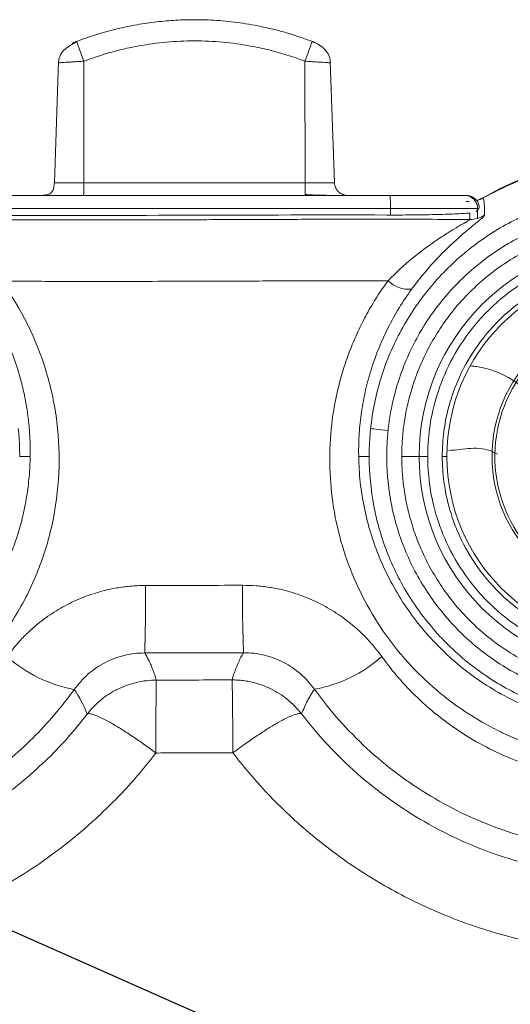
# Model space of a CAD drawing. Units: inches. Extents: x 0.3 to 33.8, y 0.2 to 21.6.
# Drawn here: x 28 to 29.2, y 9.3 to 11.6 of the extents above; entities that cross this region are included whole.
import ezdxf

# ---------------------------------------------------------------- set-up
doc = ezdxf.new("R2010")
doc.units = ezdxf.units.IN
doc.header["$MEASUREMENT"] = 0
doc.layers.add('COMMENTS', color=7, linetype='Continuous')

msp = doc.modelspace()

# ---------------------------------------------------------------- linework, layer by layer
at = {"color": 7, "linetype": 'Continuous', "lineweight": 15}
for p, q in [((28.13406, 11.47281), (28.12439, 11.19603)), ((28.19187, 11.47266), (28.19163, 11.19613)), ((28.6949, 11.47266), (28.69514, 11.19613)), ((28.76238, 11.19603), (28.75271, 11.47281)), ((28.69514, 11.19613), (28.19163, 11.19613))]:
    msp.add_line(p, q, dxfattribs=at)
at = {"color": 8, "linetype": 'Continuous', "lineweight": 15}
for p, q in [((28.69543, 11.17368), (28.69563, 11.16939)), ((28.88967, 11.13717), (28.88967, 11.12255))]:
    msp.add_line(p, q, dxfattribs=at)
at = {"color": 144, "linetype": 'Continuous', "lineweight": 0}
for p, q in [((29.06882, 11.15317), (29.06188, 11.15317)), ((29.06188, 11.15317), (29.06882, 11.15317)), ((29.08808, 11.13717), (29.08808, 11.11484))]:
    msp.add_line(p, q, dxfattribs=at)
at = {"color": 7, "linetype": 'Continuous', "lineweight": 15, "flags": 128}
msp.add_lwpolyline([(28.84455, 10.63638), (28.84568, 10.63626), (28.84819, 10.636), (28.85199, 10.6356), (28.85694, 10.63509), (28.86287, 10.63447), (28.86956, 10.63377), (28.87678, 10.63301), (28.88427, 10.63223)], dxfattribs=at)
at = {"color": 7, "linetype": 'Continuous', "lineweight": 0}
msp.add_circle((29.44338, 10.57317), 0.32243, dxfattribs=at)
at = {"color": 7, "linetype": 'Continuous', "lineweight": 15}
for centre, radius, start, end in [((27.72369, 11.85689), 1.04445, 338.41509, 341.04399), ((29.44338, 10.57317), 0.48856, 0, 180), ((29.44338, 10.57317), 0.4252, 0, 180), ((28.93238, 11.02251), 0.06914, 225.74695, 274.56072), ((29.44644, 10.57268), 0.3189, 328.51891, 301.48109), ((29.44338, 10.57317), 0.48856, 180, 0), ((29.44338, 10.57317), 0.4252, 180, 0), ((24.68876, 10.24422), 3.64333, 358.13387, 0.54929), ((31.91786, 10.26063), 3.36524, 179.67572, 182.29083), ((28.2257, 10.35123), 0.31376, 228.24013, 259.75137), ((28.66108, 10.35153), 0.31356, 280.19408, 311.72971)]:
    msp.add_arc(centre, radius, start, end, dxfattribs=at)
for points, knots in [([(28.17527, 11.51761), (28.18298, 11.52048), (28.19828, 11.52617), (28.22143, 11.5337), (28.24446, 11.54045), (28.26739, 11.54636), (28.29017, 11.55148), (28.31277, 11.55583), (28.33517, 11.55944), (28.35733, 11.56233), (28.37925, 11.56453), (28.40089, 11.56606), (28.42224, 11.567), (28.43637, 11.56712), (28.44338, 11.56717)], [0, 0, 0, 0, 0.0899494, 0.1786957, 0.266239, 0.3525792, 0.4377165, 0.5216509, 0.6043825, 0.6859113, 0.7662374, 0.8453608, 0.9232816, 1, 1, 1, 1]), ([(28.44338, 11.56717), (28.45181, 11.56709), (28.46882, 11.56692), (28.49455, 11.56556), (28.52069, 11.56334), (28.5472, 11.56011), (28.57406, 11.55587), (28.6012, 11.55056), (28.62859, 11.54413), (28.65617, 11.53653), (28.68392, 11.52781), (28.70226, 11.52103), (28.7115, 11.51761)], [0, 0, 0, 0, 0.0922066, 0.1861447, 0.2818146, 0.3792162, 0.4783498, 0.5792154, 0.6818132, 0.7861431, 0.8922054, 1, 1, 1, 1]), ([(28.17546, 11.51683), (28.17312, 11.51564), (28.16832, 11.51319), (28.16048, 11.50868), (28.15302, 11.50372), (28.14429, 11.49653), (28.13814, 11.48816), (28.13467, 11.47768), (28.13417, 11.47188), (28.13393, 11.46904)], [0, 0, 0, 0, 0.1165623, 0.239319, 0.3674624, 0.499287, 0.7592711, 0.8820476, 1, 1, 1, 1]), ([(28.16849, 11.51498), (28.16804, 11.5148), (28.16714, 11.51444), (28.16582, 11.51392), (28.16505, 11.51361), (28.16598, 11.51398), (28.16836, 11.51493), (28.17108, 11.51599), (28.17344, 11.51691), (28.17466, 11.51738), (28.17527, 11.51761)], [0, 0, 0, 0, 0.0850178, 0.1677471, 0.3338174, 0.4997381, 0.6660195, 0.8326259, 0.915942, 1, 1, 1, 1]), ([(28.17527, 11.51761), (28.17521, 11.51759), (28.17551, 11.5166), (28.17704, 11.51223), (28.17827, 11.50883), (28.18149, 11.50012), (28.18346, 11.49485), (28.18763, 11.48379), (28.18982, 11.47804), (28.19187, 11.47266)], [0, 0, 0, 0, 0.25, 0.25, 0.5, 0.5, 0.75, 0.75, 1, 1, 1, 1]), ([(28.6949, 11.47266), (28.6882, 11.47515), (28.67481, 11.48011), (28.65447, 11.48678), (28.63396, 11.49287), (28.61328, 11.49832), (28.59242, 11.50314), (28.55739, 11.51014), (28.50776, 11.51697), (28.4435, 11.51988), (28.37932, 11.51699), (28.3227, 11.50925), (28.27379, 11.4987), (28.23232, 11.48726), (28.20536, 11.47753), (28.19187, 11.47266)], [0, 0, 0, 0, 0.0416875, 0.0833006, 0.1248778, 0.1664576, 0.2080783, 0.2497784, 0.374845, 0.4999369, 0.6245643, 0.7491969, 0.8328533, 0.9163505, 1, 1, 1, 1]), ([(28.71801, 11.51508), (28.71786, 11.51514), (28.71753, 11.51525), (28.71618, 11.51563), (28.71418, 11.51615), (28.7123, 11.5166), (28.71131, 11.51683)], [0, 0, 0, 0, 0.2044348, 0.4384206, 0.70215024, 1, 1, 1, 1]), ([(28.7115, 11.51761), (28.71213, 11.51737), (28.71339, 11.51689), (28.71521, 11.51618), (28.71693, 11.51551), (28.71791, 11.51512), (28.7184, 11.51493)], [0, 0, 0, 0, 0.2529814, 0.5037958, 0.7546653, 1, 1, 1, 1]), ([(28.75284, 11.46904), (28.7526, 11.4719), (28.7521, 11.4777), (28.74863, 11.48845), (28.74254, 11.4975), (28.73419, 11.50505), (28.72746, 11.50982), (28.72069, 11.51378), (28.71697, 11.51541), (28.7152, 11.51618)], [0, 0, 0, 0, 0.1275273, 0.25875831, 0.52675408, 0.65722363, 0.78050394, 0.89499489, 1, 1, 1, 1]), ([(28.19187, 11.47266), (28.18962, 11.47252), (28.18525, 11.47226), (28.179, 11.47189), (28.17331, 11.47154), (28.1682, 11.47123), (28.16368, 11.47095), (28.15972, 11.4707), (28.1563, 11.47048), (28.15338, 11.47029), (28.14876, 11.46999), (28.14308, 11.46964), (28.13777, 11.4693), (28.13452, 11.46909), (28.13412, 11.46906), (28.13393, 11.46904)], [0, 0, 0, 0, 0.0738756, 0.1431859, 0.2079267, 0.2680945, 0.3236857, 0.3746972, 0.4211264, 0.4629708, 0.5002284, 0.6311292, 0.7580565, 0.8810121, 1, 1, 1, 1]), ([(28.1244, 11.19613), (28.12412, 11.19238), (28.12359, 11.18533), (28.12066, 11.17717), (28.11671, 11.17267), (28.11404, 11.17082), (28.11185, 11.16973), (28.10943, 11.16888), (28.10688, 11.16827), (28.10429, 11.16785), (28.10038, 11.16741), (28.09637, 11.16722), (28.09439, 11.16717), (28.09733, 11.16717), (28.09885, 11.16717)], [0, 0, 0, 0, 0.1606036, 0.3024257, 0.357643, 0.3810668, 0.4029626, 0.4256691, 0.4522185, 0.4854472, 0.5276195, 0.6453141, 0.8157903, 1, 1, 1, 1]), ([(28.19163, 11.19613), (28.18588, 11.19613), (28.17942, 11.19613), (28.1655, 11.19613), (28.15802, 11.19613), (28.14375, 11.19613), (28.137, 11.19613), (28.12726, 11.19613), (28.1244, 11.19613), (28.1244, 11.19613)], [0, 0, 0, 0, 0.25, 0.25, 0.5, 0.5, 0.75, 0.75, 1, 1, 1, 1]), ([(28.19163, 11.19613), (28.19162, 11.19265), (28.1916, 11.18894), (28.19153, 11.1818), (28.19147, 11.1784), (28.19132, 11.17279), (28.19123, 11.1706), (28.19105, 11.16779), (28.19095, 11.16717), (28.19086, 11.16717)], [0, 0, 0, 0, 0.25, 0.25, 0.5, 0.5, 0.75, 0.75, 1, 1, 1, 1]), ([(28.69514, 11.19613), (28.69514, 11.19265), (28.69516, 11.18894), (28.69524, 11.1818), (28.6953, 11.1784), (28.69545, 11.17279), (28.69554, 11.1706), (28.69572, 11.16779), (28.69582, 11.16717), (28.69591, 11.16717)], [0, 0, 0, 0, 0.25, 0.25, 0.5, 0.5, 0.75, 0.75, 1, 1, 1, 1]), ([(28.76237, 11.19613), (28.76237, 11.19613), (28.76093, 11.19613), (28.75441, 11.19613), (28.74931, 11.19613), (28.73625, 11.19613), (28.72833, 11.19613), (28.71176, 11.19613), (28.70317, 11.19613), (28.69514, 11.19613)], [0, 0, 0, 0, 0.25, 0.25, 0.5, 0.5, 0.75, 0.75, 1, 1, 1, 1]), ([(28.76237, 11.19613), (28.76249, 11.19265), (28.76325, 11.18894), (28.7663, 11.1818), (28.76861, 11.1784), (28.77442, 11.17279), (28.77791, 11.1706), (28.78515, 11.16779), (28.78888, 11.16717), (28.79235, 11.16717)], [0, 0, 0, 0, 0.25, 0.25, 0.5, 0.5, 0.75, 0.75, 1, 1, 1, 1]), ([(28.88833, 11.16717), (28.85867, 11.16717), (28.79936, 11.16717), (28.71036, 11.16717), (28.62137, 11.16717), (28.53238, 11.16717), (28.44338, 11.16717), (28.35439, 11.16717), (28.2654, 11.16717), (28.17641, 11.16717), (28.08741, 11.16717), (28.0281, 11.16717), (27.99844, 11.16717)], [0, 0, 0, 0, 0.10004784, 0.20006379, 0.30005582, 0.4000319, 0.5, 0.5999681, 0.69994418, 0.79993621, 0.89995216, 1, 1, 1, 1]), ([(28.69563, 11.16919), (28.70108, 11.16887), (28.71244, 11.16819), (28.7301, 11.1676), (28.74809, 11.16723), (28.75878, 11.16719), (28.76425, 11.16717)], [0, 0, 0, 0, 0.22396146, 0.46738869, 0.72749641, 1, 1, 1, 1]), ([(30.0455, 10.57317), (30.0455, 10.61154), (30.04193, 10.64942), (30.03125, 10.70531), (30.0268, 10.72379), (30.01608, 10.76045), (30.00978, 10.77872), (29.98848, 10.83196), (29.97108, 10.86567), (29.93006, 10.92962), (29.90616, 10.9601), (29.85379, 11.01525), (29.82523, 11.04016), (29.7788, 11.07354), (29.76262, 11.08404), (29.72958, 11.10332), (29.7127, 11.11211), (29.66104, 11.13599), (29.62523, 11.1486), (29.55072, 11.16698), (29.51282, 11.17252), (29.45605, 11.17546), (29.43709, 11.17556), (29.39906, 11.17398), (29.3799, 11.17228), (29.32294, 11.16447), (29.286, 11.15573), (29.23209, 11.13744), (29.21437, 11.13047), (29.17946, 11.11477), (29.16227, 11.10602), (29.11259, 11.0777), (29.0816, 11.05588), (29.02375, 11.00647), (28.99682, 10.97866), (28.94936, 10.91939), (28.92854, 10.8877), (28.90174, 10.83701), (28.89355, 10.81953), (28.87903, 10.78423), (28.87265, 10.76633), (28.85611, 10.71189), (28.84855, 10.67462), (28.84455, 10.63638)], [0, 0, 0, 0, 0.0625, 0.0625, 0.09375, 0.09375, 0.125, 0.125, 0.1875, 0.1875, 0.25, 0.25, 0.3125, 0.3125, 0.34375, 0.34375, 0.375, 0.375, 0.4375, 0.4375, 0.5, 0.5, 0.53125, 0.53125, 0.5625, 0.5625, 0.625, 0.625, 0.65625, 0.65625, 0.6875, 0.6875, 0.75, 0.75, 0.8125, 0.8125, 0.875, 0.875, 0.90625, 0.90625, 0.9375, 0.9375, 1, 1, 1, 1]), ([(29.05813, 11.16717), (29.05789, 11.16717), (29.0574, 11.16717), (29.05593, 11.16717), (29.05354, 11.16717), (29.0497, 11.16717), (29.04188, 11.16717), (29.0283, 11.16717), (29.00645, 11.16717), (28.97998, 11.16717), (28.9552, 11.16717), (28.93456, 11.16717), (28.91916, 11.16717), (28.90371, 11.16717), (28.89346, 11.16717), (28.88833, 11.16717)], [0, 0, 0, 0, 0.0392651, 0.0784291, 0.1176219, 0.1794329, 0.2414004, 0.3695248, 0.5000098, 0.6304948, 0.7586193, 0.8204302, 0.8823977, 0.9410817, 1, 1, 1, 1]), ([(28.88967, 11.13717), (28.88967, 11.14071), (28.88964, 11.14452), (28.88951, 11.15191), (28.88941, 11.15546), (28.88914, 11.16131), (28.88899, 11.1636), (28.88866, 11.16653), (28.88849, 11.16717), (28.88833, 11.16717)], [0, 0, 0, 0, 0.25, 0.25, 0.5, 0.5, 0.75, 0.75, 1, 1, 1, 1]), ([(29.08808, 11.13717), (29.08808, 11.14071), (29.08744, 11.14452), (29.08452, 11.15191), (29.08223, 11.15546), (29.07639, 11.16131), (29.07284, 11.1636), (29.06547, 11.16653), (29.06166, 11.16717), (29.05813, 11.16717)], [0, 0, 0, 0, 0.25, 0.25, 0.5, 0.5, 0.75, 0.75, 1, 1, 1, 1]), ([(29.09173, 11.14036), (29.0913, 11.1435), (29.09024, 11.15122), (29.08263, 11.16032), (29.07259, 11.16619), (29.06572, 11.16685), (29.06242, 11.16717)], [0, 0, 0, 0, 0.2155579, 0.529627, 0.7739738, 1, 1, 1, 1]), ([(29.08518, 11.13079), (29.08724, 11.1329), (29.08945, 11.13514), (29.09183, 11.13897), (29.09225, 11.1406), (29.09204, 11.14193)], [0, 0, 0, 0, 0.5, 0.5, 1, 1, 1, 1]), ([(29.10411, 11.12186), (29.10436, 11.13178), (29.10394, 11.14024), (29.10293, 11.15036), (29.10253, 11.15331), (29.10175, 11.1583), (29.10136, 11.16032), (29.10106, 11.16188)], [0, 0, 0, 0, 0.5, 0.5, 0.75, 0.75, 1, 1, 1, 1]), ([(28.00538, 11.1215), (28.15137, 11.12149), (28.29735, 11.12163), (28.58931, 11.12238), (28.73535, 11.12298), (28.88145, 11.12253)], [0, 0, 0, 0, 0.5, 0.5, 1, 1, 1, 1]), ([(28.88145, 11.12253), (28.90067, 11.12247), (28.91943, 11.12252), (28.95607, 11.12285), (28.97404, 11.12313), (29.00691, 11.12388), (29.0223, 11.12437), (29.04927, 11.12554), (29.06087, 11.12622), (29.07055, 11.12698)], [0, 0, 0, 0, 0.25, 0.25, 0.5, 0.5, 0.75, 0.75, 1, 1, 1, 1]), ([(28.88427, 10.63223), (28.88497, 10.63834), (28.88636, 10.65054), (28.8892, 10.66872), (28.89259, 10.68678), (28.89659, 10.70469), (28.90117, 10.72248), (28.90978, 10.75189), (28.92458, 10.79233), (28.94862, 10.84206), (28.97738, 10.88918), (29.02169, 10.94794), (29.08751, 11.0129), (29.18009, 11.07403), (29.28279, 11.11588), (29.39174, 11.13661), (29.50268, 11.13589), (29.61127, 11.11367), (29.71347, 11.0704), (29.80513, 11.00808), (29.88305, 10.92913), (29.93403, 10.85195), (29.96517, 10.78517), (29.98343, 10.73302), (29.99646, 10.6794), (30.00329, 10.6308), (30.00576, 10.58787), (30.00565, 10.55087), (30.00354, 10.52632), (30.00249, 10.51403)], [0, 0, 0, 0, 0.0104544, 0.0208788, 0.0312843, 0.0416824, 0.0520843, 0.0625012, 0.093798, 0.1251582, 0.1562939, 0.1874989, 0.2501297, 0.3124515, 0.3749694, 0.437461, 0.4998133, 0.5624443, 0.6246914, 0.6873027, 0.7497008, 0.8121533, 0.8434883, 0.8748122, 0.9059445, 0.9371664, 0.9581174, 0.9790323, 1, 1, 1, 1]), ([(29.08808, 11.13717), (29.08671, 11.13717), (29.0806, 11.13717), (29.0597, 11.13717), (29.04492, 11.13717), (29.00866, 11.13717), (28.9872, 11.13717), (28.94044, 11.13717), (28.91516, 11.13717), (28.88967, 11.13717)], [0, 0, 0, 0, 0.25, 0.25, 0.5, 0.5, 0.75, 0.75, 1, 1, 1, 1]), ([(28.93788, 10.95358), (28.95431, 10.97612), (28.9712, 10.99652), (29.0054, 11.0339), (29.02283, 11.05091), (29.04715, 11.0729), (29.05499, 11.07969), (29.06983, 11.09219), (29.07689, 11.09795), (29.0892, 11.10795), (29.09442, 11.11217), (29.10195, 11.11873), (29.10409, 11.12094), (29.10411, 11.12186)], [0, 0, 0, 0, 0.25, 0.25, 0.5, 0.5, 0.625, 0.625, 0.75, 0.75, 0.875, 0.875, 1, 1, 1, 1]), ([(29.0544, 11.13717), (29.06493, 11.13717), (29.07302, 11.13717), (29.08414, 11.13717), (29.08718, 11.13717), (29.08808, 11.13717)], [0, 0, 0, 0, 0.5, 0.5, 1, 1, 1, 1]), ([(27.81589, 11.11257), (27.84223, 11.11245), (27.89482, 11.11221), (27.97365, 11.11193), (28.05228, 11.11172), (28.13074, 11.11158), (28.20902, 11.11151), (28.28713, 11.11153), (28.36507, 11.11163), (28.46851, 11.11187), (28.59901, 11.11242), (28.75583, 11.113), (28.8887, 11.11312), (28.99316, 11.11269), (29.04536, 11.11243), (29.06997, 11.11231)], [0, 0, 0, 0, 0.0630809, 0.1259796, 0.188704, 0.251262, 0.3136616, 0.375911, 0.4380186, 0.4999925, 0.623187, 0.7499798, 0.8749827, 0.9410584, 1, 1, 1, 1]), ([(29.06997, 11.11231), (29.06966, 11.11159), (29.06702, 11.1098), (29.05822, 11.10444), (29.05224, 11.10098), (29.03828, 11.09275), (29.03034, 11.088), (29.01372, 11.07768), (29.00497, 11.07206), (28.97793, 11.05387), (28.95863, 11.03976), (28.92084, 11.00872), (28.90222, 10.99175), (28.88414, 10.97298)], [0, 0, 0, 0, 0.125, 0.125, 0.25, 0.25, 0.375, 0.375, 0.5, 0.5, 0.75, 0.75, 1, 1, 1, 1]), ([(29.97138, 10.57317), (29.97133, 10.57904), (29.97121, 10.59075), (29.9703, 10.60831), (29.96885, 10.62582), (29.96595, 10.65061), (29.96045, 10.68254), (29.95034, 10.72277), (29.9365, 10.76369), (29.91119, 10.82172), (29.86651, 10.89487), (29.79098, 10.97621), (29.69206, 11.04446), (29.59392, 11.08242), (29.50913, 11.09843), (29.44338, 11.10255), (29.37763, 11.09843), (29.29285, 11.08242), (29.19471, 11.04446), (29.09579, 10.97621), (29.02026, 10.89487), (28.97558, 10.82173), (28.95027, 10.7637), (28.93644, 10.7228), (28.92632, 10.68256), (28.91986, 10.64486), (28.91606, 10.60833), (28.91561, 10.5849), (28.91538, 10.57317)], [0, 0, 0, 0, 0.0106179, 0.0212212, 0.0318216, 0.0424308, 0.0664216, 0.0904367, 0.1174763, 0.14454, 0.2049745, 0.2717041, 0.3440826, 0.4207859, 0.4602409, 0.5000029, 0.5397649, 0.5792199, 0.6559232, 0.7283017, 0.7950313, 0.8554659, 0.8825054, 0.9095691, 0.9335599, 0.957575, 0.9787695, 1, 1, 1, 1]), ([(28.97455, 10.57317), (28.97455, 10.61224), (28.9793, 10.65644), (29.0003, 10.72845), (29.00964, 10.75336), (29.03427, 10.80387), (29.04956, 10.82947), (29.08707, 10.87948), (29.1093, 10.90388), (29.16091, 10.94893), (29.19031, 10.96955), (29.2552, 11.00416), (29.29069, 11.01812), (29.36526, 11.03705), (29.40431, 11.04201), (29.48245, 11.04201), (29.52151, 11.03705), (29.59608, 11.01812), (29.63157, 11.00416), (29.69646, 10.96955), (29.72585, 10.94893), (29.77747, 10.90388), (29.7997, 10.87948), (29.83721, 10.82947), (29.8525, 10.80387), (29.87712, 10.75336), (29.88647, 10.72845), (29.90747, 10.65644), (29.91222, 10.61224), (29.91222, 10.57317)], [0, 0, 0, 0, 0.125, 0.125, 0.1875, 0.1875, 0.25, 0.25, 0.3125, 0.3125, 0.375, 0.375, 0.4375, 0.4375, 0.5, 0.5, 0.5625, 0.5625, 0.625, 0.625, 0.6875, 0.6875, 0.75, 0.75, 0.8125, 0.8125, 0.875, 0.875, 1, 1, 1, 1]), ([(29.87907, 10.57317), (29.87907, 10.60948), (29.87465, 10.65055), (29.85513, 10.71747), (29.84645, 10.74062), (29.82357, 10.78756), (29.80936, 10.81134), (29.7745, 10.85782), (29.75384, 10.8805), (29.70588, 10.92235), (29.67856, 10.94152), (29.61826, 10.97368), (29.58528, 10.98665), (29.51598, 11.00425), (29.47969, 11.00885), (29.40708, 11.00885), (29.37079, 11.00425), (29.30149, 10.98665), (29.26851, 10.97368), (29.20821, 10.94152), (29.18089, 10.92235), (29.13293, 10.8805), (29.11227, 10.85782), (29.07741, 10.81134), (29.0632, 10.78756), (29.04032, 10.74062), (29.03164, 10.71747), (29.01212, 10.65055), (29.0077, 10.60948), (29.0077, 10.57317)], [0, 0, 0, 0, 0.125, 0.125, 0.1875, 0.1875, 0.25, 0.25, 0.3125, 0.3125, 0.375, 0.375, 0.4375, 0.4375, 0.5, 0.5, 0.5625, 0.5625, 0.625, 0.625, 0.6875, 0.6875, 0.75, 0.75, 0.8125, 0.8125, 0.875, 0.875, 1, 1, 1, 1]), ([(27.08131, 9.98126), (27.11502, 9.96022), (27.15017, 9.9423), (27.22331, 9.91261), (27.26147, 9.90081), (27.34006, 9.88397), (27.37969, 9.87906), (27.43963, 9.87683), (27.45969, 9.87694), (27.49999, 9.87891), (27.5203, 9.88079), (27.58033, 9.88903), (27.61948, 9.89798), (27.6769, 9.91652), (27.69581, 9.92357), (27.7332, 9.93941), (27.7516, 9.9482), (27.80499, 9.97664), (27.83856, 9.99851), (27.90174, 10.04792), (27.93156, 10.07577), (27.98503, 10.13515), (28.00892, 10.16681), (28.05113, 10.23399), (28.06952, 10.26985), (28.09931, 10.34284), (28.11091, 10.3802), (28.12766, 10.45658), (28.1328, 10.49597), (28.13633, 10.57393), (28.13486, 10.61263), (28.12779, 10.67029), (28.12462, 10.68944), (28.11661, 10.7276), (28.11176, 10.74661), (28.08381, 10.83946), (28.04968, 10.90837), (28.00352, 10.97177)], [0, 0, 0, 0, 0.0625, 0.0625, 0.125, 0.125, 0.1875, 0.1875, 0.21875, 0.21875, 0.25, 0.25, 0.3125, 0.3125, 0.34375, 0.34375, 0.375, 0.375, 0.4375, 0.4375, 0.5, 0.5, 0.5625, 0.5625, 0.625, 0.625, 0.6875, 0.6875, 0.75, 0.75, 0.8125, 0.8125, 0.84375, 0.84375, 0.875, 0.875, 1, 1, 1, 1]), ([(28.00352, 10.97177), (28.02798, 10.97171), (28.07684, 10.97159), (28.15013, 10.97149), (28.23564, 10.97145), (28.33338, 10.9715), (28.40673, 10.97168), (28.44338, 10.97177)], [0, 0, 0, 0, 0.1669172, 0.3334896, 0.4999154, 0.7501125, 1, 1, 1, 1]), ([(28.44338, 10.97177), (28.46768, 10.97185), (28.51646, 10.97201), (28.58994, 10.97231), (28.6756, 10.97264), (28.77375, 10.97296), (28.84717, 10.97298), (28.88414, 10.97298)], [0, 0, 0, 0, 0.1653215, 0.331923, 0.5000062, 0.7482932, 1, 1, 1, 1]), ([(28.88414, 10.97298), (28.87975, 10.96687), (28.87101, 10.95467), (28.8587, 10.93592), (28.84703, 10.91691), (28.83233, 10.8911), (28.8156, 10.85816), (28.79812, 10.81737), (28.78338, 10.77578), (28.76727, 10.71887), (28.75409, 10.64601), (28.74967, 10.55691), (28.75658, 10.46769), (28.7751, 10.37976), (28.80516, 10.29447), (28.84634, 10.21358), (28.89812, 10.13834), (28.95957, 10.07026), (29.02972, 10.01068), (29.09451, 9.96904), (29.14935, 9.94111), (29.19189, 9.92298), (29.2354, 9.90775), (29.27978, 9.89559), (29.32491, 9.88618), (29.35541, 9.88249), (29.37068, 9.88064)], [0, 0, 0, 0, 0.0158784, 0.0316594, 0.0473577, 0.0629878, 0.0944095, 0.1254197, 0.1567752, 0.1876647, 0.2503958, 0.3126967, 0.3751545, 0.4377832, 0.5000245, 0.5627526, 0.6250808, 0.687557, 0.7501634, 0.8124274, 0.8438375, 0.8752093, 0.9063269, 0.9374542, 0.9686846, 1, 1, 1, 1]), ([(27.94969, 10.95248), (27.9533, 10.94741), (27.96068, 10.93705), (27.97137, 10.92079), (27.98198, 10.90355), (27.99241, 10.88528), (28.00599, 10.85949), (28.02307, 10.82241), (28.04238, 10.76979), (28.05554, 10.71881), (28.06339, 10.67344), (28.06736, 10.63886), (28.06946, 10.60516), (28.06943, 10.58353), (28.06941, 10.57317)], [0, 0, 0, 0, 0.0460921, 0.09414739, 0.14417773, 0.19619776, 0.25022541, 0.36045267, 0.49908403, 0.66603603, 0.75042315, 0.84037055, 0.92359379, 1, 1, 1, 1]), ([(28.81736, 10.57317), (28.81682, 10.60702), (28.81896, 10.64076), (28.8263, 10.6912), (28.82945, 10.70798), (28.83702, 10.74094), (28.84145, 10.75718), (28.85667, 10.80521), (28.86935, 10.83632), (28.89987, 10.89671), (28.91775, 10.92596), (28.93788, 10.95358)], [0, 0, 0, 0, 0.25, 0.25, 0.375, 0.375, 0.5, 0.5, 0.75, 0.75, 1, 1, 1, 1]), ([(28.04222, 10.63638), (28.0427, 10.63178), (28.04464, 10.61093), (28.0455, 10.58979), (28.0455, 10.57317)], [0.983942143, 0.983942143, 0.983942143, 0.983942143, 0.9875, 1, 1, 1, 1]), ([(28.84127, 10.57317), (28.84127, 10.58979), (28.84213, 10.61093), (28.84407, 10.63178), (28.84455, 10.63638)], [0.983941515, 0.983941515, 0.983941515, 0.983941515, 0.996441515, 1, 1, 1, 1]), ([(30.00249, 10.51403), (30.00179, 10.50789), (30.00039, 10.49562), (29.99752, 10.47734), (29.9941, 10.4592), (29.99007, 10.44119), (29.98545, 10.42331), (29.97681, 10.39394), (29.96204, 10.35367), (29.93802, 10.30404), (29.9092, 10.25686), (29.8648, 10.19808), (29.79892, 10.13316), (29.70632, 10.07211), (29.60363, 10.03036), (29.49461, 10.00969), (29.38383, 10.01049), (29.27514, 10.0328), (29.17304, 10.07609), (29.08138, 10.1385), (29.0035, 10.21749), (28.95259, 10.29467), (28.92153, 10.36138), (28.90331, 10.41343), (28.89026, 10.46714), (28.88345, 10.51587), (28.881, 10.55877), (28.88113, 10.59558), (28.88322, 10.62), (28.88427, 10.63223)], [0, 0, 0, 0, 0.0105115, 0.0209926, 0.0314547, 0.0419092, 0.0523676, 0.0628414, 0.0939745, 0.1251708, 0.1564668, 0.1878324, 0.2502748, 0.3126729, 0.3752726, 0.4375311, 0.5001559, 0.5624817, 0.6249895, 0.6875076, 0.7498422, 0.8124741, 0.843643, 0.8748009, 0.9060958, 0.9374809, 0.9583271, 0.9791376, 1, 1, 1, 1]), ([(28.06941, 10.57317), (28.0692, 10.56537), (28.0688, 10.54988), (28.06712, 10.52682), (28.0647, 10.5041), (28.06148, 10.48174), (28.05752, 10.45975), (28.05282, 10.43813), (28.04741, 10.4169), (28.04133, 10.39607), (28.03459, 10.37564), (28.02721, 10.35562), (28.01923, 10.33602), (28.01065, 10.31684), (28.0015, 10.2981), (27.99181, 10.2798), (27.95722, 10.21937), (27.88346, 10.12598), (27.76995, 10.04185), (27.66913, 9.99445), (27.58844, 9.96907), (27.50519, 9.95482), (27.42129, 9.95177), (27.33778, 9.95964), (27.27046, 9.97522), (27.21846, 9.99281), (27.18075, 10.0084), (27.14341, 10.02658), (27.1195, 10.04083), (27.10743, 10.04803)], [0, 0, 0, 0, 0.0180893, 0.0359299, 0.0535354, 0.0709185, 0.088091, 0.1050638, 0.1218475, 0.1384514, 0.1548846, 0.1711551, 0.1872707, 0.2032387, 0.2190657, 0.2347582, 0.250322, 0.3771872, 0.4994081, 0.562042, 0.6245548, 0.6870856, 0.7497725, 0.8117518, 0.8749741, 0.9053151, 0.9362422, 0.967792, 1, 1, 1, 1]), ([(29.43357, 9.95347), (29.39306, 9.95433), (29.35203, 9.95915), (29.27294, 9.97639), (29.23442, 9.98877), (29.17817, 10.01317), (29.15973, 10.02226), (29.12419, 10.042), (29.10699, 10.05267), (29.0737, 10.07561), (29.05761, 10.08787), (29.02655, 10.11399), (29.01151, 10.12792), (28.9689, 10.1714), (28.94369, 10.20264), (28.89944, 10.26947), (28.88035, 10.30538), (28.84988, 10.37879), (28.83828, 10.41655), (28.82626, 10.47484), (28.82316, 10.4946), (28.81888, 10.53391), (28.81767, 10.55355), (28.81736, 10.57317)], [0, 0, 0, 0, 0.125, 0.125, 0.25, 0.25, 0.3125, 0.3125, 0.375, 0.375, 0.4375, 0.4375, 0.5, 0.5, 0.625, 0.625, 0.75, 0.75, 0.875, 0.875, 0.9375, 0.9375, 1, 1, 1, 1]), ([(28.84127, 10.57317), (28.84126, 10.53523), (28.84476, 10.49746), (28.8555, 10.44112), (28.86003, 10.42234), (28.87075, 10.38571), (28.87695, 10.36775), (28.89805, 10.31493), (28.91544, 10.28107), (28.95689, 10.21643), (28.98039, 10.18652), (29.01951, 10.14526), (29.03322, 10.13211), (29.06196, 10.10701), (29.07707, 10.09502), (29.12358, 10.0616), (29.15633, 10.04248), (29.22526, 10.01055), (29.26184, 9.99768), (29.33574, 9.97943), (29.37326, 9.9739), (29.43031, 9.97089), (29.44956, 9.97078), (29.48775, 9.97236), (29.5067, 9.97405), (29.56308, 9.98174), (29.60006, 9.9904), (29.65454, 10.00884), (29.67245, 10.01589), (29.70719, 10.03151), (29.7241, 10.04011), (29.75705, 10.05885), (29.77308, 10.069), (29.80424, 10.09087), (29.81943, 10.10264), (29.86314, 10.13995), (29.88952, 10.1672), (29.92512, 10.21157), (29.93632, 10.22695), (29.95735, 10.25893), (29.96715, 10.27551), (29.99388, 10.32605), (30.00833, 10.3611), (30.03053, 10.43389), (30.03823, 10.47185), (30.04221, 10.50988)], [0, 0, 0, 0, 0.0625, 0.0625, 0.09375, 0.09375, 0.125, 0.125, 0.1875, 0.1875, 0.25, 0.25, 0.28125, 0.28125, 0.3125, 0.3125, 0.375, 0.375, 0.4375, 0.4375, 0.5, 0.5, 0.53125, 0.53125, 0.5625, 0.5625, 0.625, 0.625, 0.65625, 0.65625, 0.6875, 0.6875, 0.71875, 0.71875, 0.75, 0.75, 0.8125, 0.8125, 0.84375, 0.84375, 0.875, 0.875, 0.9375, 0.9375, 1, 1, 1, 1]), ([(28.91538, 10.57317), (28.91544, 10.56731), (28.91555, 10.55559), (28.91646, 10.53804), (28.91792, 10.52053), (28.92082, 10.49573), (28.92632, 10.4638), (28.93643, 10.42357), (28.95027, 10.38265), (28.97558, 10.32462), (29.02026, 10.25147), (29.09579, 10.17014), (29.19471, 10.10188), (29.29285, 10.06392), (29.37763, 10.04791), (29.44338, 10.0438), (29.50913, 10.04791), (29.59392, 10.06392), (29.69206, 10.10188), (29.79098, 10.17014), (29.86651, 10.25147), (29.91119, 10.32461), (29.9365, 10.38264), (29.95032, 10.42355), (29.96045, 10.46379), (29.96691, 10.50148), (29.97071, 10.53801), (29.97116, 10.56145), (29.97138, 10.57317)], [0, 0, 0, 0, 0.0106179, 0.0212212, 0.0318216, 0.0424308, 0.0664216, 0.0904367, 0.1174763, 0.14454, 0.2049745, 0.2717041, 0.3440826, 0.4207859, 0.4602409, 0.5000029, 0.5397649, 0.5792199, 0.6559232, 0.7283017, 0.7950313, 0.8554659, 0.8825054, 0.9095691, 0.9335599, 0.957575, 0.9787695, 1, 1, 1, 1]), ([(28.91538, 10.57317), (28.92399, 10.57317), (28.93375, 10.57317), (28.94866, 10.57317), (28.95339, 10.57317), (28.95482, 10.57317)], [0, 0, 0, 0, 0.5, 0.5, 1, 1, 1, 1]), ([(28.97455, 10.57317), (28.97024, 10.57317), (28.96536, 10.57317), (28.95791, 10.57317), (28.95554, 10.57317), (28.95482, 10.57317)], [0, 0, 0, 0, 0.5, 0.5, 1, 1, 1, 1]), ([(29.91222, 10.57317), (29.91222, 10.5341), (29.90747, 10.48991), (29.88647, 10.41789), (29.87712, 10.39298), (29.8525, 10.34247), (29.83721, 10.31687), (29.7997, 10.26686), (29.77747, 10.24246), (29.72585, 10.19741), (29.69646, 10.17679), (29.63157, 10.14219), (29.59608, 10.12823), (29.52151, 10.10929), (29.48245, 10.10433), (29.40431, 10.10433), (29.36526, 10.10929), (29.29069, 10.12823), (29.2552, 10.14219), (29.19031, 10.17679), (29.16091, 10.19741), (29.1093, 10.24246), (29.08707, 10.26686), (29.04956, 10.31687), (29.03427, 10.34247), (29.00964, 10.39298), (29.0003, 10.41789), (28.9793, 10.48991), (28.97455, 10.5341), (28.97455, 10.57317)], [0, 0, 0, 0, 0.125, 0.125, 0.1875, 0.1875, 0.25, 0.25, 0.3125, 0.3125, 0.375, 0.375, 0.4375, 0.4375, 0.5, 0.5, 0.5625, 0.5625, 0.625, 0.625, 0.6875, 0.6875, 0.75, 0.75, 0.8125, 0.8125, 0.875, 0.875, 1, 1, 1, 1]), ([(29.0077, 10.57317), (29.0077, 10.53687), (29.01212, 10.4958), (29.03164, 10.42887), (29.04032, 10.40572), (29.0632, 10.35879), (29.07741, 10.335), (29.11227, 10.28853), (29.13293, 10.26585), (29.18089, 10.22399), (29.20821, 10.20483), (29.26851, 10.17267), (29.30149, 10.1597), (29.37079, 10.1421), (29.40708, 10.13749), (29.47969, 10.13749), (29.51598, 10.1421), (29.58528, 10.1597), (29.61826, 10.17267), (29.67856, 10.20483), (29.70588, 10.22399), (29.75384, 10.26585), (29.7745, 10.28853), (29.80936, 10.335), (29.82357, 10.35879), (29.84645, 10.40572), (29.85513, 10.42887), (29.87465, 10.4958), (29.87907, 10.53687), (29.87907, 10.57317)], [0, 0, 0, 0, 0.125, 0.125, 0.1875, 0.1875, 0.25, 0.25, 0.3125, 0.3125, 0.375, 0.375, 0.4375, 0.4375, 0.5, 0.5, 0.5625, 0.5625, 0.625, 0.625, 0.6875, 0.6875, 0.75, 0.75, 0.8125, 0.8125, 0.875, 0.875, 1, 1, 1, 1]), ([(28.33192, 10.27915), (28.32677, 10.27908), (28.31648, 10.27895), (28.30108, 10.27798), (28.28575, 10.27644), (28.27049, 10.27428), (28.25531, 10.27152), (28.23029, 10.26593), (28.19593, 10.25536), (28.15377, 10.23664), (28.11413, 10.21311), (28.08169, 10.18822), (28.0557, 10.16386), (28.03504, 10.14145), (28.02284, 10.12528), (28.01674, 10.11719)], [0, 0, 0, 0, 0.0418317, 0.0835809, 0.1252874, 0.1669915, 0.2087333, 0.250553, 0.3753316, 0.50032, 0.6252609, 0.7504697, 0.8336967, 0.9167453, 1, 1, 1, 1]), ([(28.86979, 10.11752), (28.86676, 10.12164), (28.8607, 10.12987), (28.85101, 10.14175), (28.8409, 10.15327), (28.83032, 10.16437), (28.8193, 10.17507), (28.80023, 10.19219), (28.77164, 10.21407), (28.73172, 10.23764), (28.68924, 10.25635), (28.64969, 10.26838), (28.6143, 10.27535), (28.58358, 10.27907), (28.56298, 10.27947), (28.55268, 10.27968)], [0, 0, 0, 0, 0.0418028, 0.0835038, 0.1251524, 0.1667977, 0.2084886, 0.2502735, 0.3754166, 0.50029, 0.6254757, 0.750452, 0.8336764, 0.916752, 1, 1, 1, 1]), ([(28.16988, 10.04248), (28.17895, 10.05528), (28.18934, 10.06679), (28.21273, 10.08726), (28.22584, 10.09624), (28.25342, 10.11061), (28.26815, 10.11619), (28.29874, 10.12369), (28.31431, 10.12558), (28.33016, 10.12558)], [0, 0, 0, 0, 0.25, 0.25, 0.5, 0.5, 0.75, 0.75, 1, 1, 1, 1]), ([(28.33016, 10.12558), (28.33186, 10.12273), (28.3353, 10.11697), (28.34007, 10.10762), (28.34463, 10.09765), (28.34893, 10.087), (28.35301, 10.07574), (28.35548, 10.06784), (28.35673, 10.06384)], [0, 0, 0, 0, 0.1573765, 0.3184678, 0.4832749, 0.6517989, 0.8240404, 1, 1, 1, 1]), ([(28.52895, 10.0642), (28.53042, 10.06899), (28.5333, 10.07845), (28.53821, 10.09179), (28.54348, 10.1042), (28.5491, 10.11569), (28.55326, 10.12267), (28.55531, 10.12611)], [0, 0, 0, 0, 0.2106641, 0.4159947, 0.6159932, 0.810661, 1, 1, 1, 1]), ([(28.55531, 10.12611), (28.57124, 10.12619), (28.58684, 10.12435), (28.61741, 10.117), (28.63242, 10.11139), (28.66019, 10.097), (28.67331, 10.08807), (28.69698, 10.0674), (28.70746, 10.05579), (28.71657, 10.04292)], [0, 0, 0, 0, 0.25, 0.25, 0.5, 0.5, 0.75, 0.75, 1, 1, 1, 1]), ([(29.34303, 9.83924), (29.33525, 9.84022), (29.3197, 9.84219), (29.29652, 9.84616), (29.26953, 9.85169), (29.23889, 9.85938), (29.19364, 9.87329), (29.13869, 9.89501), (29.07582, 9.92779), (29.01674, 9.96688), (28.97124, 10.00436), (28.93746, 10.03687), (28.91351, 10.06248), (28.89074, 10.08929), (28.87679, 10.10809), (28.86979, 10.11752)], [0, 0, 0, 0, 0.0415957, 0.0831077, 0.1246401, 0.1874942, 0.2503217, 0.3751502, 0.4996128, 0.6251022, 0.7501584, 0.8122781, 0.8746721, 0.9371387, 1, 1, 1, 1]), ([(28.19922, 9.98661), (28.20166, 9.98963), (28.20652, 9.99566), (28.21442, 10.00412), (28.2227, 10.01208), (28.23137, 10.01948), (28.24036, 10.02634), (28.24966, 10.03262), (28.25921, 10.03833), (28.27243, 10.04527), (28.28976, 10.0526), (28.31154, 10.05897), (28.33397, 10.06304), (28.34913, 10.06357), (28.35673, 10.06384)], [0, 0, 0, 0, 0.0642329, 0.1279724, 0.1912195, 0.2539749, 0.3162398, 0.378015, 0.4393016, 0.5001006, 0.6246318, 0.7494528, 0.8745725, 1, 1, 1, 1]), ([(28.35673, 10.06384), (28.3567, 10.06353), (28.35664, 10.06293), (28.35655, 10.06101), (28.35646, 10.05848), (28.35638, 10.0554), (28.35631, 10.05187), (28.35625, 10.04799), (28.35619, 10.04384), (28.35614, 10.03952), (28.35609, 10.0351), (28.35605, 10.03065), (28.35601, 10.02624), (28.35597, 10.02192), (28.35594, 10.01775), (28.35587, 10.00672), (28.35577, 9.98865), (28.35569, 9.96461), (28.35565, 9.94572), (28.35563, 9.92915), (28.3556, 9.91351), (28.35561, 9.90246), (28.35561, 9.89785)], [0, 0, 0, 0, 0.0488783, 0.0957335, 0.1405656, 0.1833744, 0.2241598, 0.2629218, 0.2996603, 0.3343753, 0.3670666, 0.3977342, 0.4263781, 0.4529981, 0.4775944, 0.5001667, 0.6409463, 0.749967, 0.8187264, 0.8749845, 0.9478622, 1, 1, 1, 1]), ([(28.53087, 9.89822), (28.53086, 9.90109), (28.53084, 9.90765), (28.53079, 9.91857), (28.53072, 9.93136), (28.53063, 9.94608), (28.53051, 9.96497), (28.53032, 9.98901), (28.53012, 10.0087), (28.52995, 10.02271), (28.52984, 10.03145), (28.5297, 10.04032), (28.52954, 10.0488), (28.52936, 10.05619), (28.52916, 10.06198), (28.52902, 10.06344), (28.52895, 10.0642)], [0, 0, 0, 0, 0.0324641, 0.0741499, 0.1250558, 0.1813227, 0.2500914, 0.359129, 0.4999281, 0.5471022, 0.6023676, 0.6657228, 0.7371659, 0.8166947, 0.904307, 1, 1, 1, 1]), ([(28.52895, 10.0642), (28.53332, 10.06413), (28.54204, 10.06398), (28.55505, 10.06267), (28.56794, 10.06058), (28.58065, 10.05764), (28.59312, 10.0539), (28.60531, 10.04935), (28.61999, 10.04277), (28.63686, 10.03334), (28.65525, 10.02012), (28.67244, 10.00476), (28.68233, 9.99289), (28.68732, 9.98691)], [0, 0, 0, 0, 0.0717374, 0.1433734, 0.2149097, 0.2863479, 0.3576897, 0.428937, 0.5000914, 0.6220942, 0.7460747, 0.8720408, 1, 1, 1, 1]), ([(27.12747, 9.73149), (27.17285, 9.71414), (27.21935, 9.70058), (27.31392, 9.68115), (27.36208, 9.67522), (27.50938, 9.66941), (27.60615, 9.68147), (27.79559, 9.73783), (27.88325, 9.78061), (28.00376, 9.8663), (28.04099, 9.89776), (28.10973, 9.96603), (28.14126, 10.00286), (28.16988, 10.04248)], [0, 0, 0, 0, 0.125, 0.125, 0.25, 0.25, 0.5, 0.5, 0.75, 0.75, 0.875, 0.875, 1, 1, 1, 1]), ([(28.71657, 10.04292), (28.71474, 10.04025), (28.71101, 10.0348), (28.70572, 10.02597), (28.69991, 10.01529), (28.69363, 10.00235), (28.68947, 9.99218), (28.68732, 9.98691)], [0, 0, 0, 0, 0.1604841, 0.327151, 0.5000014, 0.741059, 1, 1, 1, 1]), ([(28.71657, 10.04292), (28.75198, 9.99385), (28.79183, 9.94902), (28.85815, 9.888), (28.88135, 9.86871), (28.93004, 9.83228), (28.95542, 9.81524), (29.03324, 9.76858), (29.08784, 9.74293), (29.17388, 9.71278), (29.20338, 9.70411), (29.26241, 9.69), (29.2921, 9.68449), (29.32196, 9.68049)], [0, 0, 0, 0, 0.25, 0.25, 0.375, 0.375, 0.5, 0.5, 0.75, 0.75, 0.875, 0.875, 1, 1, 1, 1]), ([(28.19922, 9.98661), (28.16993, 9.94831), (28.13792, 9.9125), (28.0685, 9.84582), (28.03086, 9.81484), (27.95223, 9.75961), (27.91104, 9.73512), (27.84645, 9.7031), (27.82446, 9.69322), (27.7795, 9.67506), (27.75657, 9.66682), (27.68758, 9.64496), (27.6409, 9.63401), (27.56986, 9.62293), (27.54602, 9.62013), (27.49798, 9.61634), (27.47369, 9.61536), (27.35305, 9.61512), (27.25888, 9.62937), (27.16705, 9.65789)], [0, 0, 0, 0, 0.125, 0.125, 0.25, 0.25, 0.375, 0.375, 0.4375, 0.4375, 0.5, 0.5, 0.625, 0.625, 0.6875, 0.6875, 0.75, 0.75, 1, 1, 1, 1]), ([(28.35561, 9.89785), (28.35342, 9.89948), (28.34871, 9.90299), (28.3393, 9.90984), (28.32747, 9.91834), (28.3137, 9.92795), (28.2958, 9.9401), (28.27451, 9.95388), (28.25233, 9.96712), (28.23256, 9.97776), (28.21941, 9.98357), (28.21068, 9.98645), (28.20581, 9.98749), (28.20173, 9.9877), (28.20012, 9.987), (28.19922, 9.98661)], [0, 0, 0, 0, 0.0291635, 0.0625458, 0.1250763, 0.1876068, 0.2501373, 0.3750755, 0.5000136, 0.6124295, 0.7498801, 0.8086746, 0.8749407, 0.9302187, 1, 1, 1, 1]), ([(28.68732, 9.98691), (28.68688, 9.98714), (28.68605, 9.98759), (28.6844, 9.98785), (28.68267, 9.98788), (28.67995, 9.98763), (28.67585, 9.98676), (28.66713, 9.98389), (28.65397, 9.97807), (28.63419, 9.96744), (28.612, 9.95421), (28.59071, 9.94045), (28.5728, 9.9283), (28.55902, 9.91869), (28.54719, 9.9102), (28.53778, 9.90335), (28.53307, 9.89985), (28.53087, 9.89822)], [0, 0, 0, 0, 0.0367142, 0.0698004, 0.099258, 0.1250872, 0.1913512, 0.2501437, 0.3875902, 0.5000023, 0.6249365, 0.7498707, 0.8123992, 0.8749277, 0.9374562, 0.9708358, 1, 1, 1, 1]), ([(29.32039, 9.62278), (29.2895, 9.62669), (29.25873, 9.63213), (29.19744, 9.64615), (29.16694, 9.65475), (29.07791, 9.68471), (29.02111, 9.71032), (28.93976, 9.75717), (28.91314, 9.77432), (28.86215, 9.81088), (28.83775, 9.83029), (28.76777, 9.8918), (28.72536, 9.93713), (28.68732, 9.98691)], [0, 0, 0, 0, 0.125, 0.125, 0.25, 0.25, 0.5, 0.5, 0.625, 0.625, 0.75, 0.75, 1, 1, 1, 1]), ([(27.08669, 9.49362), (27.09625, 9.49074), (27.11528, 9.48501), (27.14397, 9.47738), (27.17259, 9.47048), (27.20117, 9.46437), (27.22969, 9.45901), (27.27793, 9.45118), (27.34595, 9.44361), (27.43448, 9.44054), (27.5229, 9.44415), (27.61104, 9.45453), (27.69797, 9.47153), (27.78362, 9.49514), (27.86742, 9.52529), (27.9486, 9.56172), (28.0265, 9.60408), (28.10095, 9.6522), (28.15983, 9.69695), (28.20491, 9.73548), (28.24105, 9.76882), (28.27909, 9.80722), (28.31869, 9.85114), (28.34324, 9.8822), (28.35561, 9.89785)], [0, 0, 0, 0, 0.0212904, 0.04236981, 0.06325695, 0.0839709, 0.1045311, 0.1249574, 0.18780076, 0.24961997, 0.31245159, 0.37479958, 0.43693988, 0.49925178, 0.56206363, 0.62459318, 0.68678438, 0.74901917, 0.81167916, 0.84299834, 0.87452527, 0.915826, 0.95758737, 1, 1, 1, 1]), ([(28.35561, 9.89785), (28.37024, 9.89787), (28.3995, 9.89792), (28.42876, 9.89797), (28.44338, 9.898)], [0, 0, 0, 0, 0.5000579, 1, 1, 1, 1]), ([(28.44338, 9.898), (28.45796, 9.89804), (28.48712, 9.8981), (28.51628, 9.89818), (28.53087, 9.89822)], [0, 0, 0, 0, 0.4996708, 1, 1, 1, 1]), ([(28.53087, 9.89822), (28.53665, 9.89079), (28.54815, 9.87599), (28.56603, 9.85439), (28.58427, 9.83333), (28.60291, 9.81283), (28.63167, 9.78267), (28.67163, 9.74411), (28.72468, 9.69873), (28.7804, 9.65653), (28.85815, 9.60475), (28.96073, 9.54899), (29.0694, 9.5059), (29.15905, 9.47934), (29.22743, 9.46356), (29.29646, 9.45189), (29.35807, 9.44527), (29.41219, 9.44218), (29.45871, 9.44125), (29.48975, 9.44221), (29.50533, 9.44269)], [0, 0, 0, 0, 0.0254054, 0.0506098, 0.075637, 0.1005114, 0.1252582, 0.1878679, 0.2498011, 0.3127609, 0.3753559, 0.5001701, 0.6247391, 0.6875283, 0.750399, 0.8126044, 0.8750704, 0.9164964, 0.9580844, 1, 1, 1, 1])]:
    msp.add_open_spline(points, degree=3, knots=knots, dxfattribs=at)
at = {"color": 8, "linetype": 'Continuous', "lineweight": 15}
for points, knots in [([(28.6949, 11.47266), (28.69978, 11.47237), (28.70883, 11.47182), (28.72314, 11.47095), (28.73793, 11.46999), (28.75037, 11.46921), (28.75203, 11.4691), (28.75283, 11.46905)], [0, 0, 0, 0, 0.1602888, 0.2974151, 0.5015127, 0.7591244, 1, 1, 1, 1]), ([(29.18059, 10.7386), (29.17652, 10.74137), (29.14823, 10.76061), (29.11019, 10.77478), (29.07632, 10.77858), (29.07154, 10.77912)], [0, 0, 0, 0, 0.1264105, 0.8767043, 1, 1, 1, 1]), ([(29.13326, 10.5778), (29.12938, 10.58006), (29.11856, 10.58635), (29.08923, 10.5938), (29.05624, 10.58957), (29.031, 10.58716), (29.02273, 10.58637)], [0, 0, 0, 0, 0.1159852, 0.3228414, 0.7780185, 1, 1, 1, 1])]:
    msp.add_open_spline(points, degree=3, knots=knots, dxfattribs=at)
at = {"color": 144, "linetype": 'Continuous', "lineweight": 0}
for points, knots in [([(29.10106, 11.16188), (29.14657, 11.18461), (29.23878, 11.23066), (29.39416, 11.25811), (29.55289, 11.25179), (29.70572, 11.2083), (29.84275, 11.13192), (29.95796, 11.02767), (30.04831, 10.89989), (30.10452, 10.753), (30.12859, 10.64326), (30.12349, 10.58605), (30.12316, 10.58229)], [0, 0, 0, 0, 0.1072885, 0.2174, 0.3298536, 0.441386, 0.5507083, 0.6592521, 0.7680787, 0.87839, 0.9920179, 1, 1, 1, 1]), ([(30.12438, 10.57317), (30.12438, 10.94903), (29.81924, 11.25417), (29.31863, 11.25417), (29.20166, 11.22055), (29.10106, 11.16188)], [0.5, 0.5, 0.5, 0.5, 0.75, 0.75, 0.83298271, 0.83298271, 0.83298271, 0.83298271]), ([(29.10106, 11.16188), (29.09606, 11.15901), (29.091, 11.1561), (29.08535, 11.15536), (29.08528, 11.15535)], [0, 0, 0, 0, 0.9873097, 1, 1, 1, 1]), ([(29.08529, 11.15534), (29.08533, 11.15535), (29.09097, 11.15609), (29.09603, 11.159), (29.10106, 11.16188)], [0, 0, 0, 0, 0.00705, 1, 1, 1, 1]), ([(29.08529, 11.15535), (29.08537, 11.15536), (29.08869, 11.15578), (29.09166, 11.15749), (29.09457, 11.15917)], [0, 0, 0, 0, 0.0231853, 1, 1, 1, 1]), ([(29.08529, 11.15535), (29.08537, 11.15536), (29.08867, 11.15578), (29.09164, 11.15748), (29.09453, 11.15915)], [0, 0, 0, 0, 0.0232077, 1, 1, 1, 1])]:
    msp.add_open_spline(points, degree=3, knots=knots, dxfattribs=at)
at = {"color": 7, "linetype": 'Continuous', "lineweight": 15}
for points in [[(28.88967, 11.13717), (28.59234, 11.13717), (28.29443, 11.13717), (27.9971, 11.13717)], [(29.06997, 11.11231), (29.07035, 11.11763), (29.07052, 11.12254), (29.07055, 11.12698)], [(29.06997, 11.11231), (29.08179, 11.11222), (29.09406, 11.11566), (29.10411, 11.12186)], [(28.06941, 10.57317), (28.06166, 10.57317), (28.0536, 10.57317), (28.0455, 10.57317)], [(28.81736, 10.57317), (28.8251, 10.57317), (28.83317, 10.57317), (28.84127, 10.57317)], [(29.01819, 10.57317), (29.01509, 10.57317), (29.01134, 10.57317), (29.0077, 10.57317)], [(28.33192, 10.27915), (28.36908, 10.2792), (28.40623, 10.27928), (28.44338, 10.27937)], [(28.44338, 10.27937), (28.47981, 10.27946), (28.51625, 10.27956), (28.55268, 10.27968)], [(28.33016, 10.12558), (28.40522, 10.12569), (28.48032, 10.12588), (28.55531, 10.12611)], [(28.52895, 10.0642), (28.47151, 10.06405), (28.41413, 10.06392), (28.35673, 10.06384)], [(28.16988, 10.04248), (28.18147, 10.0261), (28.19107, 10.00712), (28.19922, 9.98661)]]:
    msp.add_open_spline(points, degree=3, dxfattribs=at)
at = {"layer": 'COMMENTS'}
msp.add_line((29.54079, 8.82276), (25.22884, 10.73259), dxfattribs=at)

doc.saveas('drawing.dxf')
